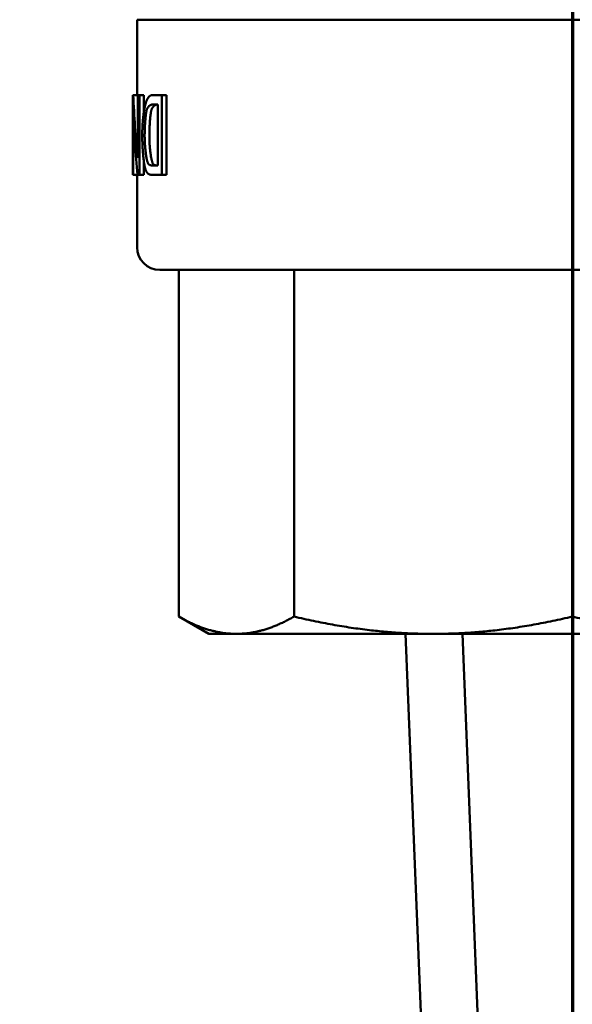
# Model space of a CAD drawing. Units: millimetres. Extents: x 0 to 2376, y 0 to 1680.
# Drawn here: x 1040 to 1064, y 1252 to 1295 of the extents above; entities that cross this region are included whole.
import ezdxf

# ---------------------------------------------------------------- set-up
doc = ezdxf.new("R2010")
doc.units = ezdxf.units.MM
doc.header["$LTSCALE"] = 4
doc.linetypes.add('CHAIN', pattern=[0.3543, 0.2362, -0.0295, 0.0591, -0.0295])
for name, color, linetype, lineweight in [('Dimension (ISO)', 7, 'Continuous', 25), ('Section Line (ISO)', 7, 'CHAIN', 70), ('Visible (ISO)', 7, 'Continuous', 50)]:
    doc.layers.add(name, color=color, linetype=linetype, lineweight=lineweight)
doc.styles.add('Note Text (DIN)', font='isocpeur.ttf')
doc.dimstyles.new('Bemaßung Höller', dxfattribs={"dimscale": 4, "dimtxt": 2.5, "dimasz": 2.5, "dimexe": 3.175, "dimexo": 0.8, "dimgap": 0.8, "dimtad": 1, "dimdec": 1, "dimrnd": 1e-08, "dimtxsty": 'Note Text (DIN)', "dimcen": 0.09, "dimdle": 10, "dimclrd": 256, "dimclre": 256, "dimclrt": 256, "dimadec": 1, "dimazin": 2, "dimtfac": 1, "dimtmove": 0, "dimatfit": 3, "dimfxl": 0, "dimtolj": 1, "dimtzin": 0, "dimlwd": -1, "dimlwe": -1, "dimarcsym": 0})

# ---------------------------------------------------------------- blocks, each defined once
blk = doc.blocks.new('*D6')
at = {"layer": 'Defpoints', "color": 0}
for p in [(881.915, 1414.623), (1246.915, 1414.623), (1246.915, 1179.927)]:
    blk.add_point(p, dxfattribs=at)
at = {"layer": 'Dimension (ISO)'}
for p, q in [((881.915, 1411.423), (881.915, 1167.227)), ((1246.915, 1411.423), (1246.915, 1167.227)), ((891.915, 1179.927), (1236.915, 1179.927))]:
    blk.add_line(p, q, dxfattribs=at)
for points in [[(891.915, 1181.594), (891.915, 1178.261), (881.915, 1179.927)], [(1236.915, 1181.594), (1236.915, 1178.261), (1246.915, 1179.927)]]:
    blk.add_solid(points, dxfattribs=at)
at = {"layer": 'Dimension (ISO)', "insert": (1075.611, 1193.127), "char_height": 10, "attachment_point": 1, "style": 'Note Text (DIN)'}
blk.add_mtext('\\A1;365', dxfattribs=at)
blk = doc.blocks.new('2dTransSection0')
at = {"layer": 'Section Line (ISO)', "linetype": 'CHAIN', "ltscale": 44.44688}
blk.add_line((266.104, 404.915), (266.104, 284.534), dxfattribs=at)

msp = doc.modelspace()

# ---------------------------------------------------------------- linework, layer by layer
at = {"layer": 'Visible (ISO)'}
for p, q in [((1083.565, 1295.123), (1045.265, 1295.123)), ((1045.265, 1295.123), (1045.265, 1291.802)), ((1045.076, 1291.802), (1045.076, 1288.302)), ((1045.076, 1291.802), (1045.097, 1291.802)), ((1045.097, 1291.802), (1045.291, 1291.802)), ((1045.291, 1291.802), (1045.365, 1291.802)), ((1045.291, 1291.802), (1045.291, 1289.055)), ((1045.365, 1288.302), (1045.365, 1291.802)), ((1045.365, 1291.802), (1045.568, 1291.802)), ((1045.568, 1291.802), (1045.568, 1291.11)), ((1045.911, 1291.802), (1046.346, 1291.802)), ((1046.346, 1291.802), (1046.56, 1291.802)), ((1046.346, 1288.302), (1046.346, 1291.802)), ((1046.56, 1291.802), (1046.56, 1288.302)), ((1046.175, 1291.389), (1045.927, 1291.389)), ((1046.175, 1291.389), (1046.175, 1288.716)), ((1045.095, 1288.302), (1045.095, 1291.05)), ((1045.568, 1288.848), (1045.568, 1288.302)), ((1045.93, 1288.716), (1046.175, 1288.716)), ((1045.095, 1288.302), (1045.076, 1288.302)), ((1045.286, 1288.302), (1045.095, 1288.302)), ((1045.265, 1288.289), (1045.226, 1288.289)), ((1045.265, 1288.302), (1045.265, 1285.123)), ((1045.365, 1288.302), (1045.286, 1288.302)), ((1045.568, 1288.302), (1045.365, 1288.302)), ((1046.346, 1288.302), (1045.929, 1288.302)), ((1046.56, 1288.302), (1046.346, 1288.302)), ((1082.565, 1284.123), (1046.265, 1284.123)), ((1047.097, 1284.123), (1047.097, 1268.884)), ((1052.169, 1268.884), (1052.169, 1284.123)), ((1064.415, 1268.884), (1064.415, 1284.123)), ((1048.415, 1268.123), (1047.097, 1268.884)), ((1048.415, 1268.123), (1049.633, 1268.123)), ((1049.633, 1268.123), (1058.292, 1268.123)), ((1057.076, 1268.123), (1058.836, 1224.384)), ((1070.538, 1268.123), (1058.292, 1268.123)), ((1059.578, 1268.123), (1061.175, 1228.424))]:
    msp.add_line(p, q, dxfattribs=at)
msp.add_arc((1046.265, 1285.123), 1, 180, 270, dxfattribs=at)
for centre, start_param, end_param in [((1064.415, 1293.458), 1.628143, 1.723834), ((1064.415, 1292.658), 1.626486, 1.722161)]:
    msp.add_ellipse(centre, major_axis=(0, 28.885), ratio=0.669903, start_param=start_param, end_param=end_param, dxfattribs=at)
for points, knots in [([(1045.911, 1291.802), (1045.906, 1291.802), (1045.901, 1291.802), (1045.896, 1291.801), (1045.891, 1291.8), (1045.886, 1291.799), (1045.882, 1291.798), (1045.874, 1291.796), (1045.867, 1291.794), (1045.86, 1291.79), (1045.853, 1291.787), (1045.846, 1291.784), (1045.839, 1291.779), (1045.832, 1291.775), (1045.825, 1291.77), (1045.819, 1291.765), (1045.812, 1291.76), (1045.805, 1291.754), (1045.798, 1291.748), (1045.792, 1291.741), (1045.785, 1291.735), (1045.779, 1291.727), (1045.772, 1291.72), (1045.766, 1291.712), (1045.76, 1291.704), (1045.753, 1291.696), (1045.747, 1291.687), (1045.741, 1291.677), (1045.735, 1291.668), (1045.729, 1291.658), (1045.723, 1291.648), (1045.717, 1291.637), (1045.712, 1291.626), (1045.706, 1291.615), (1045.7, 1291.603), (1045.695, 1291.591), (1045.689, 1291.579), (1045.684, 1291.566), (1045.678, 1291.553), (1045.673, 1291.54), (1045.668, 1291.526), (1045.663, 1291.512), (1045.658, 1291.497), (1045.653, 1291.483), (1045.648, 1291.468), (1045.643, 1291.452), (1045.638, 1291.436), (1045.634, 1291.42), (1045.629, 1291.404), (1045.625, 1291.387), (1045.62, 1291.37), (1045.616, 1291.353), (1045.612, 1291.335), (1045.608, 1291.318), (1045.604, 1291.299), (1045.599, 1291.281), (1045.596, 1291.262), (1045.592, 1291.243), (1045.588, 1291.224), (1045.584, 1291.205), (1045.581, 1291.185), (1045.577, 1291.165), (1045.574, 1291.145), (1045.571, 1291.125), (1045.567, 1291.104), (1045.564, 1291.084), (1045.561, 1291.063), (1045.558, 1291.042), (1045.555, 1291.021), (1045.552, 1290.999), (1045.549, 1290.978), (1045.546, 1290.956), (1045.544, 1290.934), (1045.541, 1290.912), (1045.538, 1290.89), (1045.536, 1290.867), (1045.534, 1290.845), (1045.531, 1290.822), (1045.529, 1290.799), (1045.527, 1290.777), (1045.524, 1290.754), (1045.522, 1290.731), (1045.52, 1290.707), (1045.518, 1290.684), (1045.516, 1290.661), (1045.515, 1290.637), (1045.513, 1290.614), (1045.511, 1290.59), (1045.509, 1290.566), (1045.508, 1290.542), (1045.506, 1290.518), (1045.505, 1290.495), (1045.503, 1290.47), (1045.502, 1290.446), (1045.5, 1290.422), (1045.499, 1290.398), (1045.498, 1290.373), (1045.497, 1290.349), (1045.496, 1290.325), (1045.495, 1290.3), (1045.494, 1290.275), (1045.493, 1290.251), (1045.492, 1290.226), (1045.491, 1290.201), (1045.491, 1290.177), (1045.49, 1290.152), (1045.49, 1290.135), (1045.49, 1290.119), (1045.489, 1290.102), (1045.489, 1290.086), (1045.489, 1290.069), (1045.489, 1290.052), (1045.489, 1290.046), (1045.489, 1290.04), (1045.489, 1290.034)], [0, 0, 0, 0, 0.018682, 0.018682, 0.018682, 0.037334, 0.037334, 0.037334, 0.065274, 0.065274, 0.065274, 0.093182, 0.093182, 0.093182, 0.121069, 0.121069, 0.121069, 0.148941, 0.148941, 0.148941, 0.176802, 0.176802, 0.176802, 0.204655, 0.204655, 0.204655, 0.232503, 0.232503, 0.232503, 0.260348, 0.260348, 0.260348, 0.288191, 0.288191, 0.288191, 0.316035, 0.316035, 0.316035, 0.343879, 0.343879, 0.343879, 0.371725, 0.371725, 0.371725, 0.399574, 0.399574, 0.399574, 0.427425, 0.427425, 0.427425, 0.455278, 0.455278, 0.455278, 0.483134, 0.483134, 0.483134, 0.510991, 0.510991, 0.510991, 0.538849, 0.538849, 0.538849, 0.566707, 0.566707, 0.566707, 0.594564, 0.594564, 0.594564, 0.62242, 0.62242, 0.62242, 0.650273, 0.650273, 0.650273, 0.678123, 0.678123, 0.678123, 0.705968, 0.705968, 0.705968, 0.733808, 0.733808, 0.733808, 0.761641, 0.761641, 0.761641, 0.789467, 0.789467, 0.789467, 0.817283, 0.817283, 0.817283, 0.845089, 0.845089, 0.845089, 0.872882, 0.872882, 0.872882, 0.900658, 0.900658, 0.900658, 0.928414, 0.928414, 0.928414, 0.956142, 0.956142, 0.956142, 0.974608, 0.974608, 0.974608, 0.993053, 0.993053, 0.993053, 1, 1, 1, 1]), ([(1045.684, 1291.143), (1045.686, 1291.15), (1045.688, 1291.157), (1045.69, 1291.163), (1045.692, 1291.169), (1045.694, 1291.175), (1045.696, 1291.18), (1045.699, 1291.188), (1045.701, 1291.195), (1045.704, 1291.201), (1045.708, 1291.209), (1045.712, 1291.217), (1045.715, 1291.224), (1045.72, 1291.233), (1045.725, 1291.241), (1045.729, 1291.249), (1045.735, 1291.258), (1045.74, 1291.266), (1045.746, 1291.274), (1045.753, 1291.283), (1045.759, 1291.291), (1045.766, 1291.299), (1045.773, 1291.307), (1045.779, 1291.314), (1045.786, 1291.321), (1045.794, 1291.328), (1045.802, 1291.335), (1045.81, 1291.342), (1045.818, 1291.348), (1045.826, 1291.354), (1045.834, 1291.359), (1045.842, 1291.364), (1045.85, 1291.368), (1045.858, 1291.372), (1045.866, 1291.376), (1045.873, 1291.379), (1045.881, 1291.381), (1045.888, 1291.384), (1045.896, 1291.385), (1045.903, 1291.387), (1045.911, 1291.388), (1045.919, 1291.389), (1045.927, 1291.389)], [0, 0, 0, 0, 0.03173, 0.03173, 0.03173, 0.063395, 0.063395, 0.063395, 0.105539, 0.105539, 0.105539, 0.158138, 0.158138, 0.158138, 0.221181, 0.221181, 0.221181, 0.294664, 0.294664, 0.294664, 0.378586, 0.378586, 0.378586, 0.462463, 0.462463, 0.462463, 0.556785, 0.556785, 0.556785, 0.651074, 0.651074, 0.651074, 0.745335, 0.745335, 0.745335, 0.829102, 0.829102, 0.829102, 0.91285, 0.91285, 0.91285, 1, 1, 1, 1]), ([(1045.891, 1291.143), (1045.893, 1291.15), (1045.894, 1291.157), (1045.896, 1291.163), (1045.898, 1291.169), (1045.9, 1291.175), (1045.903, 1291.18), (1045.905, 1291.188), (1045.908, 1291.195), (1045.911, 1291.201), (1045.915, 1291.209), (1045.919, 1291.217), (1045.922, 1291.224), (1045.927, 1291.233), (1045.932, 1291.241), (1045.937, 1291.249), (1045.942, 1291.258), (1045.948, 1291.266), (1045.954, 1291.274), (1045.96, 1291.283), (1045.967, 1291.291), (1045.973, 1291.299), (1045.98, 1291.307), (1045.987, 1291.314), (1045.994, 1291.321), (1046.002, 1291.328), (1046.01, 1291.335), (1046.018, 1291.342), (1046.026, 1291.348), (1046.034, 1291.354), (1046.042, 1291.359), (1046.05, 1291.364), (1046.059, 1291.368), (1046.067, 1291.372), (1046.074, 1291.376), (1046.082, 1291.379), (1046.089, 1291.381), (1046.097, 1291.384), (1046.105, 1291.385), (1046.112, 1291.387), (1046.12, 1291.388), (1046.128, 1291.389), (1046.137, 1291.389)], [0, 0, 0, 0, 0.031731, 0.031731, 0.031731, 0.063397, 0.063397, 0.063397, 0.105542, 0.105542, 0.105542, 0.158143, 0.158143, 0.158143, 0.221189, 0.221189, 0.221189, 0.294674, 0.294674, 0.294674, 0.378598, 0.378598, 0.378598, 0.462479, 0.462479, 0.462479, 0.556805, 0.556805, 0.556805, 0.651097, 0.651097, 0.651097, 0.745361, 0.745361, 0.745361, 0.829132, 0.829132, 0.829132, 0.912882, 0.912882, 0.912882, 1, 1, 1, 1]), ([(1045.597, 1290.026), (1045.597, 1290.046), (1045.597, 1290.067), (1045.597, 1290.087), (1045.598, 1290.112), (1045.598, 1290.136), (1045.598, 1290.161), (1045.599, 1290.185), (1045.6, 1290.21), (1045.6, 1290.234), (1045.601, 1290.262), (1045.602, 1290.291), (1045.603, 1290.319), (1045.605, 1290.347), (1045.606, 1290.375), (1045.607, 1290.403), (1045.609, 1290.436), (1045.611, 1290.467), (1045.612, 1290.499), (1045.614, 1290.531), (1045.616, 1290.563), (1045.619, 1290.594), (1045.621, 1290.625), (1045.623, 1290.657), (1045.626, 1290.688), (1045.628, 1290.715), (1045.63, 1290.742), (1045.632, 1290.768), (1045.635, 1290.795), (1045.637, 1290.822), (1045.64, 1290.848), (1045.642, 1290.871), (1045.645, 1290.893), (1045.647, 1290.915), (1045.65, 1290.937), (1045.653, 1290.959), (1045.656, 1290.981), (1045.658, 1290.999), (1045.66, 1291.016), (1045.663, 1291.034), (1045.665, 1291.048), (1045.667, 1291.061), (1045.67, 1291.075), (1045.671, 1291.084), (1045.673, 1291.094), (1045.675, 1291.104), (1045.677, 1291.113), (1045.679, 1291.123), (1045.681, 1291.132), (1045.682, 1291.136), (1045.683, 1291.139), (1045.684, 1291.143)], [0, 0, 0, 0, 0.051516, 0.051516, 0.051516, 0.11331, 0.11331, 0.11331, 0.175083, 0.175083, 0.175083, 0.247126, 0.247126, 0.247126, 0.319144, 0.319144, 0.319144, 0.401422, 0.401422, 0.401422, 0.483669, 0.483669, 0.483669, 0.565882, 0.565882, 0.565882, 0.637788, 0.637788, 0.637788, 0.709655, 0.709655, 0.709655, 0.771218, 0.771218, 0.771218, 0.83273, 0.83273, 0.83273, 0.883937, 0.883937, 0.883937, 0.924854, 0.924854, 0.924854, 0.955501, 0.955501, 0.955501, 0.986096, 0.986096, 0.986096, 1, 1, 1, 1]), ([(1045.803, 1290.026), (1045.803, 1290.046), (1045.803, 1290.067), (1045.803, 1290.087), (1045.803, 1290.112), (1045.804, 1290.136), (1045.804, 1290.161), (1045.805, 1290.185), (1045.805, 1290.21), (1045.806, 1290.234), (1045.807, 1290.262), (1045.808, 1290.291), (1045.809, 1290.319), (1045.81, 1290.347), (1045.812, 1290.375), (1045.813, 1290.404), (1045.815, 1290.436), (1045.816, 1290.467), (1045.818, 1290.499), (1045.82, 1290.531), (1045.822, 1290.563), (1045.824, 1290.594), (1045.827, 1290.625), (1045.829, 1290.657), (1045.832, 1290.688), (1045.834, 1290.715), (1045.836, 1290.742), (1045.839, 1290.769), (1045.841, 1290.795), (1045.844, 1290.822), (1045.846, 1290.848), (1045.849, 1290.871), (1045.851, 1290.893), (1045.854, 1290.915), (1045.856, 1290.937), (1045.859, 1290.959), (1045.862, 1290.981), (1045.864, 1290.999), (1045.867, 1291.016), (1045.87, 1291.034), (1045.872, 1291.048), (1045.874, 1291.061), (1045.876, 1291.075), (1045.878, 1291.085), (1045.88, 1291.094), (1045.882, 1291.104), (1045.884, 1291.113), (1045.886, 1291.123), (1045.888, 1291.132), (1045.889, 1291.136), (1045.89, 1291.139), (1045.891, 1291.143)], [0, 0, 0, 0, 0.051516, 0.051516, 0.051516, 0.11331, 0.11331, 0.11331, 0.175083, 0.175083, 0.175083, 0.247126, 0.247126, 0.247126, 0.319145, 0.319145, 0.319145, 0.401423, 0.401423, 0.401423, 0.48367, 0.48367, 0.48367, 0.565884, 0.565884, 0.565884, 0.637789, 0.637789, 0.637789, 0.709657, 0.709657, 0.709657, 0.771219, 0.771219, 0.771219, 0.832732, 0.832732, 0.832732, 0.883939, 0.883939, 0.883939, 0.924856, 0.924856, 0.924856, 0.955503, 0.955503, 0.955503, 0.986099, 0.986099, 0.986099, 1, 1, 1, 1]), ([(1045.489, 1290.034), (1045.489, 1290.012), (1045.489, 1289.991), (1045.489, 1289.97), (1045.49, 1289.948), (1045.49, 1289.927), (1045.49, 1289.906), (1045.491, 1289.879), (1045.491, 1289.853), (1045.492, 1289.827), (1045.493, 1289.8), (1045.494, 1289.774), (1045.495, 1289.748), (1045.496, 1289.716), (1045.497, 1289.685), (1045.499, 1289.654), (1045.5, 1289.623), (1045.502, 1289.592), (1045.503, 1289.561), (1045.505, 1289.53), (1045.507, 1289.499), (1045.509, 1289.469), (1045.511, 1289.438), (1045.513, 1289.408), (1045.515, 1289.378), (1045.517, 1289.347), (1045.519, 1289.317), (1045.522, 1289.287), (1045.524, 1289.257), (1045.527, 1289.228), (1045.529, 1289.198), (1045.532, 1289.169), (1045.534, 1289.139), (1045.537, 1289.11), (1045.54, 1289.081), (1045.543, 1289.052), (1045.546, 1289.024), (1045.549, 1289), (1045.552, 1288.977), (1045.554, 1288.953), (1045.557, 1288.93), (1045.56, 1288.907), (1045.563, 1288.884), (1045.566, 1288.861), (1045.569, 1288.839), (1045.573, 1288.817), (1045.575, 1288.799), (1045.578, 1288.781), (1045.581, 1288.764), (1045.584, 1288.747), (1045.587, 1288.73), (1045.59, 1288.714), (1045.592, 1288.701), (1045.595, 1288.689), (1045.597, 1288.678), (1045.599, 1288.666), (1045.602, 1288.654), (1045.605, 1288.643), (1045.607, 1288.632), (1045.61, 1288.621), (1045.613, 1288.611), (1045.614, 1288.609), (1045.614, 1288.606), (1045.615, 1288.604)], [0, 0, 0, 0, 0.040662, 0.040662, 0.040662, 0.081306, 0.081306, 0.081306, 0.132088, 0.132088, 0.132088, 0.182851, 0.182851, 0.182851, 0.243742, 0.243742, 0.243742, 0.304611, 0.304611, 0.304611, 0.365461, 0.365461, 0.365461, 0.426293, 0.426293, 0.426293, 0.487106, 0.487106, 0.487106, 0.547901, 0.547901, 0.547901, 0.608677, 0.608677, 0.608677, 0.669429, 0.669429, 0.669429, 0.720038, 0.720038, 0.720038, 0.770626, 0.770626, 0.770626, 0.821187, 0.821187, 0.821187, 0.861615, 0.861615, 0.861615, 0.902017, 0.902017, 0.902017, 0.9323, 0.9323, 0.9323, 0.962562, 0.962562, 0.962562, 0.9928, 0.9928, 0.9928, 1, 1, 1, 1]), ([(1045.756, 1288.788), (1045.754, 1288.791), (1045.751, 1288.795), (1045.749, 1288.799), (1045.747, 1288.803), (1045.744, 1288.808), (1045.742, 1288.813), (1045.74, 1288.818), (1045.738, 1288.823), (1045.736, 1288.828), (1045.732, 1288.836), (1045.729, 1288.845), (1045.726, 1288.853), (1045.723, 1288.862), (1045.72, 1288.872), (1045.718, 1288.881), (1045.715, 1288.891), (1045.712, 1288.901), (1045.709, 1288.911), (1045.706, 1288.924), (1045.702, 1288.938), (1045.699, 1288.953), (1045.696, 1288.967), (1045.692, 1288.982), (1045.689, 1288.997), (1045.686, 1289.012), (1045.683, 1289.027), (1045.68, 1289.042), (1045.677, 1289.062), (1045.673, 1289.081), (1045.67, 1289.101), (1045.666, 1289.121), (1045.663, 1289.142), (1045.66, 1289.162), (1045.657, 1289.183), (1045.654, 1289.204), (1045.651, 1289.225), (1045.648, 1289.246), (1045.645, 1289.267), (1045.642, 1289.289), (1045.64, 1289.31), (1045.637, 1289.332), (1045.635, 1289.354), (1045.632, 1289.376), (1045.63, 1289.398), (1045.628, 1289.421), (1045.625, 1289.443), (1045.623, 1289.465), (1045.621, 1289.488), (1045.619, 1289.511), (1045.617, 1289.534), (1045.616, 1289.557), (1045.614, 1289.58), (1045.612, 1289.603), (1045.611, 1289.626), (1045.609, 1289.649), (1045.608, 1289.673), (1045.606, 1289.696), (1045.605, 1289.72), (1045.604, 1289.744), (1045.603, 1289.767), (1045.602, 1289.791), (1045.601, 1289.815), (1045.6, 1289.839), (1045.599, 1289.863), (1045.599, 1289.887), (1045.598, 1289.911), (1045.598, 1289.93), (1045.597, 1289.95), (1045.597, 1289.969), (1045.597, 1289.983), (1045.597, 1289.998), (1045.597, 1290.012), (1045.597, 1290.017), (1045.597, 1290.021), (1045.597, 1290.026)], [0, 0, 0, 0, 0.020127, 0.020127, 0.020127, 0.040247, 0.040247, 0.040247, 0.060358, 0.060358, 0.060358, 0.0905, 0.0905, 0.0905, 0.120622, 0.120622, 0.120622, 0.150726, 0.150726, 0.150726, 0.190838, 0.190838, 0.190838, 0.230928, 0.230928, 0.230928, 0.271, 0.271, 0.271, 0.321067, 0.321067, 0.321067, 0.371116, 0.371116, 0.371116, 0.421149, 0.421149, 0.421149, 0.471168, 0.471168, 0.471168, 0.521177, 0.521177, 0.521177, 0.571175, 0.571175, 0.571175, 0.621164, 0.621164, 0.621164, 0.671145, 0.671145, 0.671145, 0.721118, 0.721118, 0.721118, 0.771084, 0.771084, 0.771084, 0.821044, 0.821044, 0.821044, 0.870999, 0.870999, 0.870999, 0.920948, 0.920948, 0.920948, 0.960906, 0.960906, 0.960906, 0.990875, 0.990875, 0.990875, 1, 1, 1, 1]), ([(1045.963, 1288.788), (1045.961, 1288.791), (1045.959, 1288.795), (1045.956, 1288.799), (1045.954, 1288.803), (1045.952, 1288.808), (1045.949, 1288.813), (1045.947, 1288.818), (1045.945, 1288.823), (1045.943, 1288.828), (1045.94, 1288.836), (1045.936, 1288.844), (1045.933, 1288.853), (1045.93, 1288.862), (1045.927, 1288.872), (1045.925, 1288.881), (1045.922, 1288.891), (1045.919, 1288.901), (1045.916, 1288.911), (1045.913, 1288.924), (1045.909, 1288.938), (1045.906, 1288.953), (1045.902, 1288.967), (1045.899, 1288.982), (1045.896, 1288.997), (1045.893, 1289.011), (1045.89, 1289.027), (1045.887, 1289.042), (1045.883, 1289.062), (1045.88, 1289.081), (1045.876, 1289.101), (1045.873, 1289.121), (1045.869, 1289.142), (1045.866, 1289.162), (1045.863, 1289.183), (1045.86, 1289.204), (1045.857, 1289.225), (1045.854, 1289.246), (1045.851, 1289.267), (1045.849, 1289.289), (1045.846, 1289.31), (1045.843, 1289.332), (1045.841, 1289.354), (1045.838, 1289.376), (1045.836, 1289.398), (1045.834, 1289.42), (1045.832, 1289.443), (1045.829, 1289.465), (1045.827, 1289.488), (1045.825, 1289.511), (1045.823, 1289.534), (1045.822, 1289.557), (1045.82, 1289.58), (1045.818, 1289.603), (1045.817, 1289.626), (1045.815, 1289.649), (1045.814, 1289.673), (1045.812, 1289.696), (1045.811, 1289.72), (1045.81, 1289.743), (1045.809, 1289.767), (1045.808, 1289.791), (1045.807, 1289.815), (1045.806, 1289.839), (1045.805, 1289.863), (1045.804, 1289.887), (1045.804, 1289.911), (1045.803, 1289.93), (1045.803, 1289.949), (1045.803, 1289.969), (1045.803, 1289.983), (1045.803, 1289.998), (1045.803, 1290.012), (1045.803, 1290.017), (1045.803, 1290.021), (1045.803, 1290.026)], [0, 0, 0, 0, 0.020126, 0.020126, 0.020126, 0.040246, 0.040246, 0.040246, 0.060356, 0.060356, 0.060356, 0.090498, 0.090498, 0.090498, 0.12062, 0.12062, 0.12062, 0.150723, 0.150723, 0.150723, 0.190834, 0.190834, 0.190834, 0.230924, 0.230924, 0.230924, 0.270995, 0.270995, 0.270995, 0.321062, 0.321062, 0.321062, 0.37111, 0.37111, 0.37111, 0.421142, 0.421142, 0.421142, 0.471161, 0.471161, 0.471161, 0.521169, 0.521169, 0.521169, 0.571167, 0.571167, 0.571167, 0.621155, 0.621155, 0.621155, 0.671135, 0.671135, 0.671135, 0.721108, 0.721108, 0.721108, 0.771074, 0.771074, 0.771074, 0.821034, 0.821034, 0.821034, 0.870987, 0.870987, 0.870987, 0.920936, 0.920936, 0.920936, 0.960894, 0.960894, 0.960894, 0.990862, 0.990862, 0.990862, 1, 1, 1, 1]), ([(1045.615, 1288.604), (1045.619, 1288.59), (1045.623, 1288.577), (1045.627, 1288.564), (1045.631, 1288.551), (1045.635, 1288.539), (1045.64, 1288.527), (1045.644, 1288.515), (1045.649, 1288.504), (1045.653, 1288.493), (1045.658, 1288.482), (1045.663, 1288.472), (1045.667, 1288.462), (1045.672, 1288.453), (1045.677, 1288.443), (1045.682, 1288.435), (1045.687, 1288.426), (1045.692, 1288.418), (1045.697, 1288.41), (1045.703, 1288.402), (1045.708, 1288.394), (1045.714, 1288.387), (1045.72, 1288.38), (1045.726, 1288.373), (1045.732, 1288.367), (1045.737, 1288.362), (1045.742, 1288.357), (1045.747, 1288.353)], [0, 0, 0, 0, 0.109512, 0.109512, 0.109512, 0.2190334, 0.2190334, 0.2190334, 0.3285643, 0.3285643, 0.3285643, 0.4381042, 0.4381042, 0.4381042, 0.5476523, 0.5476523, 0.5476523, 0.6572078, 0.6572078, 0.6572078, 0.7777237, 0.7777237, 0.7777237, 0.8982461, 0.8982461, 0.8982461, 1, 1, 1, 1]), ([(1045.93, 1288.716), (1045.918, 1288.716), (1045.906, 1288.716), (1045.895, 1288.717), (1045.884, 1288.718), (1045.874, 1288.72), (1045.863, 1288.722), (1045.854, 1288.724), (1045.845, 1288.726), (1045.837, 1288.729), (1045.829, 1288.732), (1045.821, 1288.735), (1045.814, 1288.738), (1045.807, 1288.742), (1045.8, 1288.746), (1045.794, 1288.75), (1045.788, 1288.754), (1045.783, 1288.758), (1045.778, 1288.763), (1045.773, 1288.768), (1045.768, 1288.772), (1045.764, 1288.778), (1045.761, 1288.781), (1045.758, 1288.784), (1045.756, 1288.788)], [0, 0, 0, 0, 0.1947977, 0.1947977, 0.1947977, 0.367916, 0.367916, 0.367916, 0.5193573, 0.5193573, 0.5193573, 0.6491261, 0.6491261, 0.6491261, 0.7680367, 0.7680367, 0.7680367, 0.8652864, 0.8652864, 0.8652864, 0.951687, 0.951687, 0.951687, 1, 1, 1, 1]), ([(1046.14, 1288.716), (1046.128, 1288.716), (1046.116, 1288.716), (1046.104, 1288.717), (1046.093, 1288.718), (1046.082, 1288.72), (1046.072, 1288.722), (1046.063, 1288.724), (1046.054, 1288.726), (1046.045, 1288.729), (1046.037, 1288.732), (1046.03, 1288.735), (1046.022, 1288.738), (1046.015, 1288.742), (1046.008, 1288.746), (1046.002, 1288.75), (1045.996, 1288.754), (1045.991, 1288.758), (1045.985, 1288.763), (1045.981, 1288.768), (1045.976, 1288.772), (1045.971, 1288.778), (1045.969, 1288.781), (1045.966, 1288.784), (1045.963, 1288.788)], [0, 0, 0, 0, 0.1948056, 0.1948056, 0.1948056, 0.3679311, 0.3679311, 0.3679311, 0.5193785, 0.5193785, 0.5193785, 0.6491528, 0.6491528, 0.6491528, 0.7680684, 0.7680684, 0.7680684, 0.8653222, 0.8653222, 0.8653222, 0.9517264, 0.9517264, 0.9517264, 1, 1, 1, 1]), ([(1045.226, 1288.289), (1045.224, 1288.289), (1045.222, 1288.289), (1045.22, 1288.29), (1045.218, 1288.291), (1045.216, 1288.293), (1045.214, 1288.295), (1045.212, 1288.297), (1045.21, 1288.299), (1045.208, 1288.302), (1045.208, 1288.302), (1045.208, 1288.302), (1045.208, 1288.302)], [0, 0, 0, 0, 0.0289853, 0.0289853, 0.0289853, 0.05797355, 0.05797355, 0.05797355, 0.08696336, 0.08696336, 0.08696336, 0.08827062, 0.08827062, 0.08827062, 0.08827062]), ([(1045.747, 1288.353), (1045.753, 1288.348), (1045.759, 1288.343), (1045.766, 1288.339), (1045.772, 1288.335), (1045.779, 1288.331), (1045.786, 1288.328), (1045.794, 1288.324), (1045.803, 1288.321), (1045.811, 1288.318), (1045.821, 1288.315), (1045.831, 1288.312), (1045.841, 1288.31), (1045.852, 1288.308), (1045.864, 1288.306), (1045.877, 1288.305), (1045.89, 1288.303), (1045.904, 1288.303), (1045.918, 1288.302), (1045.921, 1288.302), (1045.925, 1288.302), (1045.929, 1288.302)], [0, 0, 0, 0, 0.1083495, 0.1083495, 0.1083495, 0.2274849, 0.2274849, 0.2274849, 0.3682322, 0.3682322, 0.3682322, 0.5305866, 0.5305866, 0.5305866, 0.7253649, 0.7253649, 0.7253649, 0.9417435, 0.9417435, 0.9417435, 1, 1, 1, 1])]:
    msp.add_open_spline(points, degree=3, knots=knots, dxfattribs=at)
for points, weights in [([(1047.097, 1268.884), (1048.415, 1268.123), (1049.633, 1268.123)], [520.330298288, 541.765877365, 541.765877365]), ([(1049.633, 1268.123), (1050.851, 1268.123), (1052.169, 1268.884)], [541.765877365, 541.765877365, 520.330298288]), ([(1052.169, 1268.884), (1055.352, 1268.123), (1058.292, 1268.123)], [520.330298288, 541.765877365, 541.765877365]), ([(1058.292, 1268.123), (1061.233, 1268.123), (1064.415, 1268.884)], [541.765877365, 541.765877365, 520.330298288]), ([(1064.415, 1268.884), (1067.598, 1268.123), (1070.538, 1268.123)], [520.330298288, 541.765877365, 541.765877365])]:
    msp.add_rational_spline(points, weights, degree=2, dxfattribs=at)

# ---------------------------------------------------------------- block references
at = {"layer": 'Section Line (ISO)', "xscale": 4, "yscale": 4, "zscale": 4}
msp.add_blockref('2dTransSection0', (0, 0), dxfattribs=at)

# ---------------------------------------------------------------- dimensions: what is measured, and where the dimension line sits
at = {"layer": 'Dimension (ISO)'}
dim = msp.add_linear_dim(base=(1246.915, 1179.927), p1=(881.915, 1414.623), p2=(1246.915, 1414.623), dimstyle='Bemaßung Höller', override={"dimgap": 0.8, "dimdec": 1, "dimtol": 0, "dimlim": 0, "dimtp": 0, "dimtm": 0, "dimtdec": 2, "dimtofl": 0, "dimatfit": 1}, dxfattribs=at)
dim.commit()
dim.dimension.update_dxf_attribs({"geometry": '*D6', "text_midpoint": (1085.111, 1179.927), "dimtype": 160})

doc.saveas('drawing.dxf')
